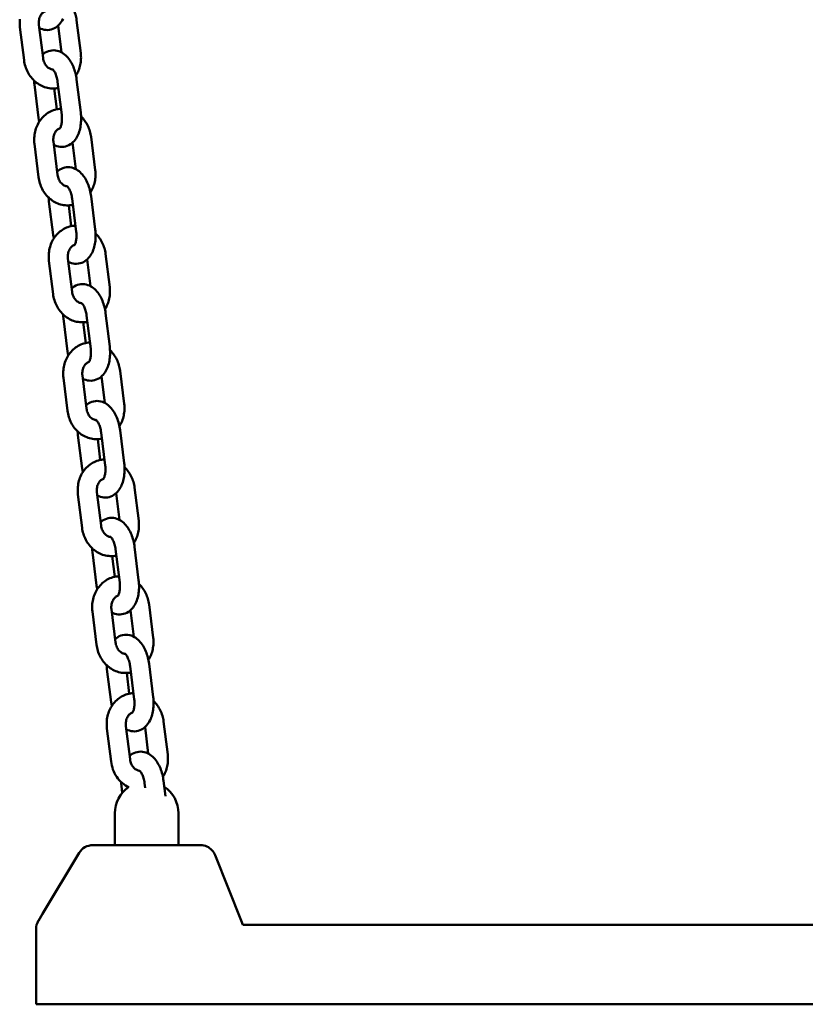
# Model space of a CAD drawing. Extents: x 1077 to 10556, y 245 to 15003.
# Drawn here: x 7396 to 7643, y 12911 to 13220 of the extents above; entities that cross this region are included whole.
import ezdxf

# ---------------------------------------------------------------- set-up
doc = ezdxf.new("R2010")
doc.units = 0
doc.header["$LTSCALE"] = 76.923077
doc.layers.add('Viditelná (ISO)', color=7, linetype='Continuous', lineweight=50)

msp = doc.modelspace()

# ---------------------------------------------------------------- linework, layer by layer
at = {"layer": 'Viditelná (ISO)'}
for p, q in [((7415.13, 13209.4), (7413.84, 13219.82)), ((7396.04, 13217.61), (7397.34, 13207.19)), ((7402, 13218.35), (7403.29, 13207.93)), ((7409.05, 13209.69), (7408.01, 13218.04)), ((7415.12, 13190.75), (7413.83, 13201.17)), ((7400.61, 13199.53), (7401.9, 13189.11)), ((7406.8, 13198.31), (7407.61, 13191.81)), ((7409.17, 13190.01), (7407.87, 13200.43)), ((7419.68, 13172.68), (7418.39, 13183.1)), ((7400.6, 13180.89), (7401.89, 13170.47)), ((7406.55, 13181.63), (7407.84, 13171.21)), ((7413.6, 13172.97), (7412.57, 13181.33)), ((7419.67, 13154.03), (7418.38, 13164.45)), ((7405.16, 13162.81), (7406.45, 13152.39)), ((7411.36, 13161.59), (7412.16, 13155.09)), ((7413.72, 13153.3), (7412.43, 13163.72)), ((7424.24, 13135.96), (7422.94, 13146.38)), ((7405.15, 13144.17), (7406.44, 13133.75)), ((7411.1, 13144.91), (7412.4, 13134.49)), ((7418.15, 13136.25), (7417.12, 13144.61)), ((7418.27, 13116.58), (7416.98, 13127)), ((7424.23, 13117.31), (7422.93, 13127.74)), ((7409.71, 13126.1), (7411, 13115.68)), ((7415.91, 13124.88), (7416.72, 13118.37)), ((7428.79, 13099.24), (7427.5, 13109.66)), ((7409.7, 13107.45), (7410.99, 13097.03)), ((7415.66, 13108.19), (7416.95, 13097.77)), ((7422.71, 13099.53), (7421.67, 13107.89)), ((7422.82, 13079.86), (7421.53, 13090.28)), ((7428.78, 13080.6), (7427.49, 13091.02)), ((7414.26, 13089.38), (7415.56, 13078.96)), ((7420.46, 13088.16), (7421.27, 13081.65)), ((7420.21, 13071.47), (7421.5, 13061.05)), ((7427.26, 13062.81), (7426.22, 13071.17)), ((7433.34, 13062.52), (7432.05, 13072.94)), ((7414.25, 13070.73), (7415.55, 13060.31)), ((7418.82, 13052.66), (7420.11, 13042.24)), ((7427.38, 13043.14), (7426.09, 13053.56)), ((7433.33, 13043.88), (7432.04, 13054.3)), ((7425.01, 13051.44), (7425.82, 13044.93)), ((7418.81, 13034.02), (7420.1, 13023.59)), ((7424.76, 13034.75), (7426.05, 13024.33)), ((7431.81, 13026.1), (7430.78, 13034.45)), ((7437.89, 13025.8), (7436.6, 13036.22)), ((7423.37, 13015.94), (7424.66, 13005.52)), ((7431.93, 13006.42), (7430.64, 13016.84)), ((7437.88, 13007.16), (7436.59, 13017.58)), ((7429.57, 13014.72), (7430.37, 13008.22)), ((7423.36, 12997.3), (7424.65, 12986.88)), ((7429.31, 12998.03), (7430.61, 12987.61)), ((7436.36, 12989.38), (7435.33, 12997.73)), ((7442.45, 12989.08), (7441.16, 12999.5)), ((7427.92, 12979.22), (7428.19, 12977.09)), ((7435.37, 12978.65), (7435.19, 12980.12)), ((7441.74, 12976.06), (7441.15, 12980.86)), ((7425.83, 12960.63), (7425.83, 12970.63)), ((7445.83, 12960.63), (7445.83, 12970.63)), ((7452.72, 12960.63), (7418.93, 12960.63)), ((7414.65, 12958.21), (7403.13, 12939.01)), ((7457.36, 12957.49), (7465.57, 12936.97)), ((7401.82, 12936.82), (7403.13, 12939.01)), ((7465.57, 12936.97), (7466.1, 12935.63)), ((7466.1, 12935.63), (7817.66, 12935.63)), ((7401.1, 12934.25), (7401.1, 12910.63)), ((7421.1, 12910.63), (7401.1, 12910.63)), ((7861.1, 12910.63), (7421.1, 12910.63))]:
    msp.add_line(p, q, dxfattribs=at)
at = {"layer": 'Viditelná (ISO)', "flags": 128}
for points in [[(7413.84, 13219.82), (7413.77, 13220.27), (7413.69, 13220.72), (7413.59, 13221.17), (7413.47, 13221.61), (7413.33, 13222.04), (7413.17, 13222.47), (7413, 13222.89), (7412.8, 13223.31), (7412.6, 13223.71), (7412.37, 13224.11), (7412.13, 13224.5), (7411.87, 13224.87), (7411.59, 13225.23), (7411.3, 13225.58), (7411, 13225.92), (7410.67, 13226.24)], [(7396.01, 13220.05), (7395.97, 13219.56), (7395.96, 13219.08), (7395.97, 13218.59), (7395.99, 13218.1), (7396.04, 13217.61)], [(7404.08, 13222.6), (7403.86, 13222.52), (7403.66, 13222.42), (7403.45, 13222.29), (7403.24, 13222.13), (7403.04, 13221.95), (7402.85, 13221.73), (7402.67, 13221.49), (7402.51, 13221.22), (7402.36, 13220.92), (7402.23, 13220.59), (7402.12, 13220.25), (7402.04, 13219.89), (7401.99, 13219.51), (7401.96, 13219.13), (7401.96, 13218.74), (7402, 13218.35)], [(7402.13, 13217.31), (7402.6, 13217.09), (7403.1, 13216.91), (7403.62, 13216.78), (7404.17, 13216.71), (7404.73, 13216.69), (7405.29, 13216.74), (7405.84, 13216.85), (7406.37, 13217.03), (7406.87, 13217.25), (7407.33, 13217.52), (7407.76, 13217.83), (7408.15, 13218.17), (7408.5, 13218.53), (7408.82, 13218.92), (7409.1, 13219.32), (7409.35, 13219.73), (7409.58, 13220.16)], [(7413.83, 13201.17), (7413.76, 13201.68), (7413.67, 13202.19), (7413.57, 13202.69), (7413.45, 13203.19), (7413.32, 13203.68), (7413.17, 13204.16), (7413, 13204.63), (7412.82, 13205.1), (7412.62, 13205.55), (7412.41, 13206), (7412.18, 13206.43), (7411.93, 13206.85), (7411.67, 13207.26), (7411.39, 13207.65), (7411.09, 13208.02), (7410.76, 13208.38), (7410.41, 13208.72), (7410.04, 13209.04), (7409.64, 13209.33), (7409.21, 13209.6), (7408.75, 13209.84), (7408.26, 13210.03), (7407.75, 13210.18), (7407.21, 13210.28), (7406.65, 13210.31), (7406.09, 13210.29), (7405.53, 13210.2), (7405, 13210.05), (7404.48, 13209.84), (7404, 13209.59), (7403.56, 13209.29), (7403.16, 13208.96)], [(7397.34, 13207.19), (7397.41, 13206.7), (7397.5, 13206.22), (7397.61, 13205.75), (7397.75, 13205.28), (7397.9, 13204.81), (7398.07, 13204.35), (7398.27, 13203.91), (7398.48, 13203.47), (7398.72, 13203.04), (7398.97, 13202.62), (7399.24, 13202.22), (7399.54, 13201.83), (7399.85, 13201.46), (7400.17, 13201.1), (7400.52, 13200.75), (7400.88, 13200.43), (7401.25, 13200.12), (7401.65, 13199.84), (7402.05, 13199.57), (7402.47, 13199.33), (7402.91, 13199.11), (7403.35, 13198.92), (7403.8, 13198.75), (7404.27, 13198.61), (7404.74, 13198.49), (7405.22, 13198.4), (7405.7, 13198.34), (7406.18, 13198.31), (7406.67, 13198.31), (7407.16, 13198.34), (7407.64, 13198.39), (7408.12, 13198.48)], [(7403.29, 13207.93), (7403.35, 13207.54), (7403.44, 13207.16), (7403.56, 13206.79), (7403.71, 13206.44), (7403.87, 13206.11), (7404.06, 13205.8), (7404.27, 13205.52), (7404.48, 13205.27), (7404.71, 13205.05), (7404.95, 13204.86), (7405.18, 13204.69), (7405.42, 13204.56), (7405.66, 13204.46), (7405.89, 13204.38), (7406.12, 13204.34), (7406.34, 13204.31)], [(7413.63, 13202.4), (7413.86, 13202.79), (7414.08, 13203.19), (7414.28, 13203.6), (7414.45, 13204.01), (7414.61, 13204.44), (7414.76, 13204.87), (7414.88, 13205.31), (7414.98, 13205.76), (7415.07, 13206.2), (7415.13, 13206.66), (7415.18, 13207.11), (7415.21, 13207.57), (7415.22, 13208.03), (7415.21, 13208.48), (7415.18, 13208.94), (7415.13, 13209.4)], [(7407.87, 13200.43), (7407.82, 13200.84), (7407.74, 13201.23), (7407.66, 13201.62), (7407.55, 13202), (7407.44, 13202.35), (7407.32, 13202.69), (7407.19, 13203.01), (7407.05, 13203.3), (7406.91, 13203.56), (7406.78, 13203.78), (7406.64, 13203.97), (7406.52, 13204.13), (7406.41, 13204.24), (7406.33, 13204.32), (7406.27, 13204.37), (7406.25, 13204.38)], [(7400.5, 13200.77), (7400.54, 13200.15), (7400.61, 13199.53)], [(7408.92, 13191.97), (7408.44, 13191.94), (7407.96, 13191.87), (7407.48, 13191.78), (7407.01, 13191.66), (7406.55, 13191.51), (7406.09, 13191.33), (7405.65, 13191.13), (7405.22, 13190.9), (7404.81, 13190.65), (7404.41, 13190.38), (7404.03, 13190.08), (7403.66, 13189.76), (7403.31, 13189.43), (7402.98, 13189.07), (7402.67, 13188.7), (7402.38, 13188.31), (7402.11, 13187.91), (7401.86, 13187.49), (7401.63, 13187.06), (7401.42, 13186.62), (7401.23, 13186.17), (7401.07, 13185.72), (7400.92, 13185.25), (7400.8, 13184.78), (7400.7, 13184.3), (7400.62, 13183.82), (7400.56, 13183.33), (7400.53, 13182.85), (7400.51, 13182.36), (7400.52, 13181.87), (7400.55, 13181.38), (7400.6, 13180.89)], [(7401.9, 13189.11), (7401.99, 13188.5), (7402.1, 13187.89)], [(7406.68, 13180.6), (7407.15, 13180.38), (7407.65, 13180.2), (7408.17, 13180.06), (7408.72, 13179.99), (7409.28, 13179.97), (7409.84, 13180.02), (7410.39, 13180.14), (7410.92, 13180.31), (7411.42, 13180.53), (7411.89, 13180.8), (7412.31, 13181.11), (7412.7, 13181.45), (7413.05, 13181.82), (7413.37, 13182.2), (7413.65, 13182.6), (7413.91, 13183.01), (7414.13, 13183.44), (7414.33, 13183.88), (7414.51, 13184.33), (7414.67, 13184.79), (7414.81, 13185.25), (7414.92, 13185.73), (7415.02, 13186.21), (7415.1, 13186.7), (7415.16, 13187.19), (7415.21, 13187.69), (7415.23, 13188.2), (7415.24, 13188.71), (7415.24, 13189.22), (7415.22, 13189.73), (7415.18, 13190.24), (7415.12, 13190.75)], [(7408.56, 13185.79), (7408.57, 13185.81), (7408.62, 13185.86), (7408.68, 13185.96), (7408.75, 13186.1), (7408.84, 13186.28), (7408.92, 13186.5), (7409, 13186.75), (7409.07, 13187.04), (7409.13, 13187.35), (7409.18, 13187.69), (7409.22, 13188.05), (7409.24, 13188.42), (7409.24, 13188.81), (7409.23, 13189.21), (7409.21, 13189.61), (7409.17, 13190.01)], [(7418.39, 13183.1), (7418.33, 13183.55), (7418.24, 13184), (7418.14, 13184.45), (7418.02, 13184.89), (7417.88, 13185.32), (7417.72, 13185.75), (7417.55, 13186.18), (7417.36, 13186.59), (7417.15, 13187), (7416.92, 13187.39), (7416.68, 13187.78), (7416.42, 13188.15), (7416.15, 13188.51), (7415.85, 13188.86), (7415.55, 13189.2), (7415.23, 13189.52)], [(7408.63, 13185.88), (7408.42, 13185.8), (7408.21, 13185.7), (7408, 13185.57), (7407.8, 13185.41), (7407.6, 13185.23), (7407.41, 13185.01), (7407.23, 13184.77), (7407.06, 13184.5), (7406.91, 13184.2), (7406.78, 13183.88), (7406.67, 13183.53), (7406.59, 13183.17), (7406.54, 13182.8), (7406.51, 13182.41), (7406.52, 13182.02), (7406.55, 13181.63)], [(7418.38, 13164.45), (7418.31, 13164.96), (7418.22, 13165.47), (7418.12, 13165.97), (7418, 13166.47), (7417.87, 13166.96), (7417.72, 13167.44), (7417.55, 13167.91), (7417.37, 13168.38), (7417.18, 13168.84), (7416.96, 13169.28), (7416.73, 13169.71), (7416.49, 13170.13), (7416.22, 13170.54), (7415.94, 13170.93), (7415.64, 13171.3), (7415.31, 13171.66), (7414.97, 13172), (7414.59, 13172.32), (7414.19, 13172.61), (7413.76, 13172.88), (7413.3, 13173.12), (7412.81, 13173.31), (7412.3, 13173.46), (7411.76, 13173.56), (7411.2, 13173.59), (7410.64, 13173.57), (7410.09, 13173.48), (7409.55, 13173.33), (7409.04, 13173.12), (7408.56, 13172.87), (7408.12, 13172.57), (7407.71, 13172.24)], [(7401.89, 13170.47), (7401.96, 13169.99), (7402.05, 13169.5), (7402.16, 13169.03), (7402.3, 13168.56), (7402.45, 13168.09), (7402.63, 13167.64), (7402.82, 13167.19), (7403.04, 13166.75), (7403.27, 13166.32), (7403.52, 13165.91), (7403.8, 13165.5), (7404.09, 13165.11), (7404.4, 13164.74), (7404.72, 13164.38), (7405.07, 13164.04), (7405.43, 13163.71), (7405.81, 13163.41), (7406.2, 13163.12), (7406.61, 13162.86), (7407.03, 13162.61), (7407.46, 13162.4), (7407.9, 13162.2), (7408.36, 13162.03), (7408.82, 13161.89), (7409.29, 13161.77), (7409.77, 13161.68), (7410.25, 13161.62), (7410.74, 13161.59), (7411.22, 13161.59), (7411.71, 13161.62), (7412.19, 13161.67), (7412.67, 13161.76)], [(7407.84, 13171.21), (7407.91, 13170.82), (7408, 13170.44), (7408.12, 13170.07), (7408.26, 13169.72), (7408.43, 13169.39), (7408.61, 13169.09), (7408.82, 13168.8), (7409.04, 13168.55), (7409.26, 13168.33), (7409.5, 13168.14), (7409.74, 13167.97), (7409.97, 13167.84), (7410.21, 13167.74), (7410.44, 13167.67), (7410.67, 13167.62), (7410.9, 13167.59)], [(7418.18, 13165.68), (7418.42, 13166.07), (7418.63, 13166.47), (7418.83, 13166.88), (7419.01, 13167.29), (7419.17, 13167.72), (7419.31, 13168.15), (7419.43, 13168.59), (7419.53, 13169.04), (7419.62, 13169.49), (7419.68, 13169.94), (7419.73, 13170.39), (7419.76, 13170.85), (7419.77, 13171.31), (7419.76, 13171.76), (7419.73, 13172.22), (7419.68, 13172.68)], [(7412.43, 13163.72), (7412.37, 13164.12), (7412.3, 13164.52), (7412.21, 13164.9), (7412.11, 13165.28), (7411.99, 13165.64), (7411.87, 13165.97), (7411.74, 13166.29), (7411.6, 13166.58), (7411.47, 13166.84), (7411.33, 13167.06), (7411.19, 13167.25), (7411.07, 13167.41), (7410.97, 13167.53), (7410.88, 13167.61), (7410.82, 13167.65), (7410.8, 13167.66)], [(7405.05, 13164.05), (7405.09, 13163.43), (7405.16, 13162.81)], [(7413.48, 13155.25), (7412.99, 13155.22), (7412.51, 13155.15), (7412.03, 13155.06), (7411.56, 13154.94), (7411.1, 13154.79), (7410.65, 13154.62), (7410.2, 13154.41), (7409.78, 13154.19), (7409.36, 13153.93), (7408.96, 13153.66), (7408.58, 13153.36), (7408.21, 13153.04), (7407.86, 13152.71), (7407.53, 13152.35), (7407.22, 13151.98), (7406.93, 13151.59), (7406.66, 13151.19), (7406.41, 13150.77), (7406.18, 13150.34), (7405.97, 13149.9), (7405.79, 13149.46), (7405.62, 13149), (7405.48, 13148.53), (7405.35, 13148.06), (7405.25, 13147.58), (7405.17, 13147.1), (7405.12, 13146.62), (7405.08, 13146.13), (7405.06, 13145.64), (7405.07, 13145.15), (7405.1, 13144.66), (7405.15, 13144.17)], [(7406.45, 13152.39), (7406.54, 13151.78), (7406.65, 13151.17)], [(7411.23, 13143.88), (7411.7, 13143.66), (7412.2, 13143.48), (7412.73, 13143.35), (7413.27, 13143.27), (7413.83, 13143.26), (7414.39, 13143.3), (7414.95, 13143.42), (7415.47, 13143.59), (7415.97, 13143.81), (7416.44, 13144.09), (7416.87, 13144.39), (7417.25, 13144.73), (7417.6, 13145.1), (7417.92, 13145.48), (7418.2, 13145.88), (7418.46, 13146.3), (7418.69, 13146.72), (7418.89, 13147.16), (7419.07, 13147.61), (7419.22, 13148.07), (7419.36, 13148.53), (7419.48, 13149.01), (7419.57, 13149.49), (7419.65, 13149.98), (7419.72, 13150.48), (7419.76, 13150.98), (7419.79, 13151.48), (7419.8, 13151.99), (7419.79, 13152.5), (7419.77, 13153.01), (7419.73, 13153.52), (7419.67, 13154.03)], [(7413.11, 13149.07), (7413.13, 13149.09), (7413.17, 13149.15), (7413.23, 13149.24), (7413.31, 13149.38), (7413.39, 13149.56), (7413.47, 13149.78), (7413.55, 13150.03), (7413.62, 13150.32), (7413.68, 13150.63), (7413.73, 13150.97), (7413.77, 13151.33), (7413.79, 13151.7), (7413.8, 13152.09), (7413.79, 13152.49), (7413.76, 13152.89), (7413.72, 13153.3)], [(7422.94, 13146.38), (7422.88, 13146.83), (7422.79, 13147.28), (7422.69, 13147.73), (7422.57, 13148.17), (7422.43, 13148.6), (7422.28, 13149.03), (7422.1, 13149.46), (7421.91, 13149.87), (7421.7, 13150.28), (7421.48, 13150.67), (7421.23, 13151.06), (7420.97, 13151.43), (7420.7, 13151.79), (7420.41, 13152.14), (7420.1, 13152.48), (7419.78, 13152.8)], [(7413.18, 13149.16), (7412.97, 13149.08), (7412.76, 13148.98), (7412.55, 13148.85), (7412.35, 13148.69), (7412.15, 13148.51), (7411.96, 13148.29), (7411.78, 13148.05), (7411.61, 13147.78), (7411.46, 13147.48), (7411.33, 13147.16), (7411.23, 13146.81), (7411.15, 13146.45), (7411.09, 13146.08), (7411.07, 13145.69), (7411.07, 13145.3), (7411.1, 13144.91)], [(7422.93, 13127.74), (7422.86, 13128.24), (7422.78, 13128.75), (7422.67, 13129.25), (7422.55, 13129.75), (7422.42, 13130.24), (7422.27, 13130.72), (7422.11, 13131.2), (7421.92, 13131.66), (7421.73, 13132.12), (7421.52, 13132.56), (7421.29, 13132.99), (7421.04, 13133.41), (7420.78, 13133.82), (7420.49, 13134.21), (7420.19, 13134.59), (7419.87, 13134.94), (7419.52, 13135.28), (7419.15, 13135.6), (7418.75, 13135.9), (7418.32, 13136.16), (7417.86, 13136.4), (7417.37, 13136.59), (7416.85, 13136.74), (7416.31, 13136.84), (7415.76, 13136.88), (7415.19, 13136.85), (7414.64, 13136.76), (7414.1, 13136.61), (7413.59, 13136.4), (7413.11, 13136.15), (7412.67, 13135.85), (7412.27, 13135.52)], [(7406.44, 13133.75), (7406.51, 13133.27), (7406.6, 13132.79), (7406.72, 13132.31), (7406.85, 13131.84), (7407.01, 13131.37), (7407.18, 13130.92), (7407.37, 13130.47), (7407.59, 13130.03), (7407.82, 13129.6), (7408.08, 13129.19), (7408.35, 13128.78), (7408.64, 13128.39), (7408.95, 13128.02), (7409.28, 13127.66), (7409.62, 13127.32), (7409.98, 13126.99), (7410.36, 13126.69), (7410.75, 13126.4), (7411.16, 13126.14), (7411.58, 13125.9), (7412.01, 13125.68), (7412.46, 13125.48), (7412.91, 13125.31), (7413.37, 13125.17), (7413.84, 13125.05), (7414.32, 13124.97), (7414.8, 13124.91), (7415.29, 13124.87), (7415.78, 13124.87), (7416.26, 13124.9), (7416.74, 13124.95), (7417.22, 13125.04)], [(7412.4, 13134.49), (7412.46, 13134.1), (7412.55, 13133.72), (7412.67, 13133.36), (7412.81, 13133), (7412.98, 13132.67), (7413.17, 13132.37), (7413.37, 13132.09), (7413.59, 13131.83), (7413.82, 13131.61), (7414.05, 13131.42), (7414.29, 13131.26), (7414.53, 13131.12), (7414.76, 13131.02), (7415, 13130.95), (7415.23, 13130.9), (7415.45, 13130.87)], [(7422.74, 13128.96), (7422.97, 13129.35), (7423.18, 13129.75), (7423.38, 13130.16), (7423.56, 13130.58), (7423.72, 13131), (7423.86, 13131.43), (7423.98, 13131.87), (7424.09, 13132.32), (7424.17, 13132.77), (7424.24, 13133.22), (7424.28, 13133.67), (7424.31, 13134.13), (7424.32, 13134.59), (7424.31, 13135.05), (7424.28, 13135.5), (7424.24, 13135.96)], [(7416.98, 13127), (7416.92, 13127.4), (7416.85, 13127.8), (7416.76, 13128.18), (7416.66, 13128.56), (7416.55, 13128.92), (7416.42, 13129.26), (7416.29, 13129.57), (7416.16, 13129.86), (7416.02, 13130.12), (7415.88, 13130.34), (7415.75, 13130.54), (7415.62, 13130.69), (7415.52, 13130.81), (7415.43, 13130.89), (7415.38, 13130.93), (7415.36, 13130.94)], [(7409.61, 13127.33), (7409.65, 13126.71), (7409.71, 13126.1)], [(7418.03, 13118.53), (7417.54, 13118.5), (7417.06, 13118.44), (7416.58, 13118.34), (7416.11, 13118.22), (7415.65, 13118.07), (7415.2, 13117.9), (7414.76, 13117.69), (7414.33, 13117.47), (7413.91, 13117.22), (7413.51, 13116.94), (7413.13, 13116.64), (7412.76, 13116.33), (7412.42, 13115.99), (7412.09, 13115.63), (7411.78, 13115.26), (7411.49, 13114.87), (7411.21, 13114.47), (7410.96, 13114.05), (7410.74, 13113.63), (7410.53, 13113.19), (7410.34, 13112.74), (7410.17, 13112.28), (7410.03, 13111.81), (7409.91, 13111.34), (7409.81, 13110.86), (7409.73, 13110.38), (7409.67, 13109.9), (7409.63, 13109.41), (7409.62, 13108.92), (7409.62, 13108.43), (7409.65, 13107.94), (7409.7, 13107.45)], [(7411, 13115.68), (7411.09, 13115.06), (7411.2, 13114.45)], [(7415.78, 13107.16), (7416.25, 13106.94), (7416.75, 13106.76), (7417.28, 13106.63), (7417.83, 13106.55), (7418.39, 13106.54), (7418.95, 13106.59), (7419.5, 13106.7), (7420.03, 13106.87), (7420.53, 13107.1), (7420.99, 13107.37), (7421.42, 13107.68), (7421.81, 13108.01), (7422.16, 13108.38), (7422.47, 13108.76), (7422.76, 13109.16), (7423.01, 13109.58), (7423.24, 13110), (7423.44, 13110.44), (7423.62, 13110.89), (7423.78, 13111.35), (7423.91, 13111.81), (7424.03, 13112.29), (7424.13, 13112.77), (7424.21, 13113.26), (7424.27, 13113.76), (7424.31, 13114.26), (7424.34, 13114.76), (7424.35, 13115.27), (7424.34, 13115.78), (7424.32, 13116.29), (7424.28, 13116.8), (7424.23, 13117.31)], [(7417.66, 13112.35), (7417.68, 13112.37), (7417.72, 13112.43), (7417.78, 13112.52), (7417.86, 13112.66), (7417.94, 13112.84), (7418.02, 13113.06), (7418.1, 13113.32), (7418.17, 13113.6), (7418.24, 13113.91), (7418.29, 13114.25), (7418.32, 13114.61), (7418.34, 13114.98), (7418.35, 13115.37), (7418.34, 13115.77), (7418.31, 13116.17), (7418.27, 13116.58)], [(7427.5, 13109.66), (7427.43, 13110.11), (7427.35, 13110.56), (7427.24, 13111.01), (7427.12, 13111.45), (7426.99, 13111.89), (7426.83, 13112.32), (7426.65, 13112.74), (7426.46, 13113.15), (7426.25, 13113.56), (7426.03, 13113.95), (7425.79, 13114.34), (7425.53, 13114.71), (7425.25, 13115.07), (7424.96, 13115.42), (7424.65, 13115.76), (7424.33, 13116.08)], [(7417.73, 13112.44), (7417.52, 13112.37), (7417.31, 13112.26), (7417.11, 13112.13), (7416.9, 13111.98), (7416.7, 13111.79), (7416.51, 13111.57), (7416.33, 13111.33), (7416.16, 13111.06), (7416.01, 13110.76), (7415.89, 13110.44), (7415.78, 13110.09), (7415.7, 13109.73), (7415.64, 13109.36), (7415.62, 13108.97), (7415.62, 13108.58), (7415.66, 13108.19)], [(7427.49, 13091.02), (7427.42, 13091.53), (7427.33, 13092.03), (7427.23, 13092.53), (7427.11, 13093.03), (7426.97, 13093.52), (7426.82, 13094), (7426.66, 13094.48), (7426.48, 13094.94), (7426.28, 13095.4), (7426.07, 13095.84), (7425.84, 13096.27), (7425.59, 13096.69), (7425.33, 13097.1), (7425.05, 13097.49), (7424.74, 13097.87), (7424.42, 13098.23), (7424.07, 13098.56), (7423.7, 13098.88), (7423.3, 13099.18), (7422.87, 13099.44), (7422.41, 13099.68), (7421.92, 13099.87), (7421.4, 13100.02), (7420.86, 13100.12), (7420.31, 13100.16), (7419.75, 13100.13), (7419.19, 13100.04), (7418.65, 13099.89), (7418.14, 13099.68), (7417.66, 13099.43), (7417.22, 13099.13), (7416.82, 13098.8)], [(7427.29, 13092.24), (7427.52, 13092.63), (7427.74, 13093.03), (7427.93, 13093.44), (7428.11, 13093.86), (7428.27, 13094.28), (7428.41, 13094.72), (7428.54, 13095.16), (7428.64, 13095.6), (7428.72, 13096.05), (7428.79, 13096.5), (7428.84, 13096.95), (7428.86, 13097.41), (7428.87, 13097.87), (7428.86, 13098.33), (7428.84, 13098.78), (7428.79, 13099.24)], [(7410.99, 13097.03), (7411.06, 13096.55), (7411.16, 13096.07), (7411.27, 13095.59), (7411.4, 13095.12), (7411.56, 13094.65), (7411.73, 13094.2), (7411.93, 13093.75), (7412.14, 13093.31), (7412.38, 13092.88), (7412.63, 13092.47), (7412.9, 13092.06), (7413.19, 13091.67), (7413.5, 13091.3), (7413.83, 13090.94), (7414.17, 13090.6), (7414.54, 13090.27), (7414.91, 13089.97), (7415.3, 13089.68), (7415.71, 13089.42), (7416.13, 13089.18), (7416.56, 13088.96), (7417.01, 13088.76), (7417.46, 13088.59), (7417.93, 13088.45), (7418.4, 13088.34), (7418.87, 13088.25), (7419.36, 13088.19), (7419.84, 13088.16), (7420.33, 13088.15), (7420.81, 13088.18), (7421.3, 13088.24), (7421.78, 13088.32)], [(7416.95, 13097.77), (7417.01, 13097.38), (7417.1, 13097), (7417.22, 13096.64), (7417.37, 13096.29), (7417.53, 13095.96), (7417.72, 13095.65), (7417.92, 13095.37), (7418.14, 13095.11), (7418.37, 13094.89), (7418.6, 13094.7), (7418.84, 13094.54), (7419.08, 13094.41), (7419.32, 13094.3), (7419.55, 13094.23), (7419.78, 13094.18), (7420, 13094.15)], [(7421.53, 13090.28), (7421.47, 13090.68), (7421.4, 13091.08), (7421.31, 13091.47), (7421.21, 13091.84), (7421.1, 13092.2), (7420.98, 13092.54), (7420.85, 13092.85), (7420.71, 13093.14), (7420.57, 13093.4), (7420.43, 13093.63), (7420.3, 13093.82), (7420.18, 13093.97), (7420.07, 13094.09), (7419.99, 13094.17), (7419.93, 13094.21), (7419.91, 13094.22)], [(7414.16, 13090.61), (7414.2, 13089.99), (7414.26, 13089.38)], [(7422.58, 13081.82), (7422.1, 13081.78), (7421.61, 13081.72), (7421.14, 13081.62), (7420.67, 13081.5), (7420.2, 13081.35), (7419.75, 13081.18), (7419.31, 13080.98), (7418.88, 13080.75), (7418.47, 13080.5), (7418.07, 13080.22), (7417.68, 13079.92), (7417.32, 13079.61), (7416.97, 13079.27), (7416.64, 13078.91), (7416.33, 13078.54), (7416.04, 13078.15), (7415.77, 13077.75), (7415.52, 13077.33), (7415.29, 13076.91), (7415.08, 13076.47), (7414.89, 13076.02), (7414.73, 13075.56), (7414.58, 13075.09), (7414.46, 13074.62), (7414.36, 13074.14), (7414.28, 13073.66), (7414.22, 13073.18), (7414.18, 13072.69), (7414.17, 13072.2), (7414.18, 13071.71), (7414.2, 13071.22), (7414.25, 13070.73)], [(7420.34, 13070.44), (7420.81, 13070.22), (7421.31, 13070.04), (7421.83, 13069.91), (7422.38, 13069.83), (7422.94, 13069.82), (7423.5, 13069.87), (7424.05, 13069.98), (7424.58, 13070.15), (7425.08, 13070.38), (7425.55, 13070.65), (7425.97, 13070.96), (7426.36, 13071.3), (7426.71, 13071.66), (7427.03, 13072.04), (7427.31, 13072.44), (7427.56, 13072.86), (7427.79, 13073.28), (7427.99, 13073.72), (7428.17, 13074.17), (7428.33, 13074.63), (7428.46, 13075.1), (7428.58, 13075.57), (7428.68, 13076.05), (7428.76, 13076.54), (7428.82, 13077.04), (7428.86, 13077.54), (7428.89, 13078.04), (7428.9, 13078.55), (7428.9, 13079.06), (7428.87, 13079.57), (7428.83, 13080.09), (7428.78, 13080.6)], [(7415.56, 13078.96), (7415.64, 13078.34), (7415.76, 13077.73)], [(7422.22, 13075.63), (7422.23, 13075.65), (7422.27, 13075.71), (7422.34, 13075.81), (7422.41, 13075.95), (7422.49, 13076.13), (7422.58, 13076.34), (7422.65, 13076.6), (7422.73, 13076.88), (7422.79, 13077.19), (7422.84, 13077.53), (7422.87, 13077.89), (7422.9, 13078.27), (7422.9, 13078.65), (7422.89, 13079.05), (7422.87, 13079.45), (7422.82, 13079.86)], [(7432.05, 13072.94), (7431.98, 13073.39), (7431.9, 13073.84), (7431.8, 13074.29), (7431.68, 13074.73), (7431.54, 13075.17), (7431.38, 13075.6), (7431.21, 13076.02), (7431.02, 13076.43), (7430.81, 13076.84), (7430.58, 13077.23), (7430.34, 13077.62), (7430.08, 13077.99), (7429.8, 13078.36), (7429.51, 13078.7), (7429.21, 13079.04), (7428.88, 13079.36)], [(7422.29, 13075.73), (7422.08, 13075.65), (7421.87, 13075.54), (7421.66, 13075.41), (7421.45, 13075.26), (7421.25, 13075.07), (7421.06, 13074.86), (7420.88, 13074.61), (7420.72, 13074.34), (7420.57, 13074.04), (7420.44, 13073.72), (7420.33, 13073.38), (7420.25, 13073.01), (7420.2, 13072.64), (7420.17, 13072.25), (7420.18, 13071.86), (7420.21, 13071.47)], [(7432.04, 13054.3), (7431.97, 13054.81), (7431.88, 13055.31), (7431.78, 13055.81), (7431.66, 13056.31), (7431.53, 13056.8), (7431.38, 13057.28), (7431.21, 13057.76), (7431.03, 13058.22), (7430.83, 13058.68), (7430.62, 13059.12), (7430.39, 13059.55), (7430.15, 13059.97), (7429.88, 13060.38), (7429.6, 13060.77), (7429.3, 13061.15), (7428.97, 13061.51), (7428.62, 13061.85), (7428.25, 13062.16), (7427.85, 13062.46), (7427.42, 13062.73), (7426.96, 13062.96), (7426.47, 13063.16), (7425.96, 13063.3), (7425.42, 13063.4), (7424.86, 13063.44), (7424.3, 13063.41), (7423.74, 13063.32), (7423.21, 13063.17), (7422.69, 13062.97), (7422.22, 13062.71), (7421.77, 13062.41), (7421.37, 13062.08)], [(7431.84, 13055.52), (7432.07, 13055.91), (7432.29, 13056.31), (7432.49, 13056.72), (7432.67, 13057.14), (7432.83, 13057.56), (7432.97, 13058), (7433.09, 13058.44), (7433.19, 13058.88), (7433.28, 13059.33), (7433.34, 13059.78), (7433.39, 13060.24), (7433.42, 13060.69), (7433.43, 13061.15), (7433.42, 13061.61), (7433.39, 13062.06), (7433.34, 13062.52)], [(7415.55, 13060.31), (7415.62, 13059.83), (7415.71, 13059.35), (7415.82, 13058.87), (7415.96, 13058.4), (7416.11, 13057.94), (7416.29, 13057.48), (7416.48, 13057.03), (7416.69, 13056.59), (7416.93, 13056.17), (7417.18, 13055.75), (7417.46, 13055.35), (7417.75, 13054.96), (7418.06, 13054.58), (7418.38, 13054.22), (7418.73, 13053.88), (7419.09, 13053.55), (7419.47, 13053.25), (7419.86, 13052.96), (7420.26, 13052.7), (7420.68, 13052.46), (7421.12, 13052.24), (7421.56, 13052.04), (7422.02, 13051.88), (7422.48, 13051.73), (7422.95, 13051.62), (7423.43, 13051.53), (7423.91, 13051.47), (7424.39, 13051.44), (7424.88, 13051.43), (7425.37, 13051.46), (7425.85, 13051.52), (7426.33, 13051.6)], [(7421.5, 13061.05), (7421.56, 13060.66), (7421.66, 13060.29), (7421.77, 13059.92), (7421.92, 13059.57), (7422.09, 13059.24), (7422.27, 13058.93), (7422.48, 13058.65), (7422.69, 13058.4), (7422.92, 13058.17), (7423.16, 13057.98), (7423.39, 13057.82), (7423.63, 13057.69), (7423.87, 13057.58), (7424.1, 13057.51), (7424.33, 13057.46), (7424.55, 13057.44)], [(7426.09, 13053.56), (7426.03, 13053.96), (7425.95, 13054.36), (7425.87, 13054.75), (7425.77, 13055.12), (7425.65, 13055.48), (7425.53, 13055.82), (7425.4, 13056.13), (7425.26, 13056.42), (7425.12, 13056.68), (7424.99, 13056.91), (7424.85, 13057.1), (7424.73, 13057.25), (7424.62, 13057.37), (7424.54, 13057.45), (7424.48, 13057.49), (7424.46, 13057.51)], [(7418.71, 13053.89), (7418.75, 13053.28), (7418.82, 13052.66)], [(7427.13, 13045.1), (7426.65, 13045.06), (7426.17, 13045), (7425.69, 13044.91), (7425.22, 13044.78), (7424.76, 13044.64), (7424.3, 13044.46), (7423.86, 13044.26), (7423.43, 13044.03), (7423.02, 13043.78), (7422.62, 13043.5), (7422.24, 13043.21), (7421.87, 13042.89), (7421.52, 13042.55), (7421.19, 13042.2), (7420.88, 13041.82), (7420.59, 13041.43), (7420.32, 13041.03), (7420.07, 13040.62), (7419.84, 13040.19), (7419.63, 13039.75), (7419.45, 13039.3), (7419.28, 13038.84), (7419.14, 13038.38), (7419.01, 13037.9), (7418.91, 13037.43), (7418.83, 13036.94), (7418.77, 13036.46), (7418.74, 13035.97), (7418.72, 13035.48), (7418.73, 13034.99), (7418.76, 13034.5), (7418.81, 13034.02)], [(7424.89, 13033.72), (7425.36, 13033.5), (7425.86, 13033.32), (7426.39, 13033.19), (7426.93, 13033.11), (7427.49, 13033.1), (7428.05, 13033.15), (7428.6, 13033.26), (7429.13, 13033.43), (7429.63, 13033.66), (7430.1, 13033.93), (7430.52, 13034.24), (7430.91, 13034.58), (7431.26, 13034.94), (7431.58, 13035.32), (7431.86, 13035.72), (7432.12, 13036.14), (7432.34, 13036.57), (7432.55, 13037), (7432.72, 13037.45), (7432.88, 13037.91), (7433.02, 13038.38), (7433.13, 13038.85), (7433.23, 13039.33), (7433.31, 13039.82), (7433.37, 13040.32), (7433.42, 13040.82), (7433.44, 13041.32), (7433.46, 13041.83), (7433.45, 13042.34), (7433.43, 13042.85), (7433.39, 13043.37), (7433.33, 13043.88)], [(7420.11, 13042.24), (7420.2, 13041.62), (7420.31, 13041.01)], [(7426.77, 13038.92), (7426.78, 13038.93), (7426.83, 13038.99), (7426.89, 13039.09), (7426.97, 13039.23), (7427.05, 13039.41), (7427.13, 13039.62), (7427.21, 13039.88), (7427.28, 13040.16), (7427.34, 13040.48), (7427.39, 13040.81), (7427.43, 13041.17), (7427.45, 13041.55), (7427.46, 13041.93), (7427.45, 13042.33), (7427.42, 13042.73), (7427.38, 13043.14)], [(7436.6, 13036.22), (7436.54, 13036.67), (7436.45, 13037.12), (7436.35, 13037.57), (7436.23, 13038.01), (7436.09, 13038.45), (7435.93, 13038.88), (7435.76, 13039.3), (7435.57, 13039.71), (7435.36, 13040.12), (7435.13, 13040.52), (7434.89, 13040.9), (7434.63, 13041.28), (7434.36, 13041.64), (7434.07, 13041.99), (7433.76, 13042.32), (7433.44, 13042.64)], [(7426.84, 13039.01), (7426.63, 13038.93), (7426.42, 13038.82), (7426.21, 13038.7), (7426.01, 13038.54), (7425.81, 13038.35), (7425.62, 13038.14), (7425.44, 13037.89), (7425.27, 13037.62), (7425.12, 13037.32), (7424.99, 13037), (7424.88, 13036.66), (7424.8, 13036.3), (7424.75, 13035.92), (7424.72, 13035.53), (7424.73, 13035.14), (7424.76, 13034.75)], [(7436.59, 13017.58), (7436.52, 13018.09), (7436.43, 13018.59), (7436.33, 13019.1), (7436.21, 13019.59), (7436.08, 13020.08), (7435.93, 13020.57), (7435.76, 13021.04), (7435.58, 13021.5), (7435.39, 13021.96), (7435.17, 13022.4), (7434.94, 13022.84), (7434.7, 13023.26), (7434.43, 13023.66), (7434.15, 13024.05), (7433.85, 13024.43), (7433.53, 13024.79), (7433.18, 13025.13), (7432.8, 13025.44), (7432.4, 13025.74), (7431.97, 13026.01), (7431.51, 13026.24), (7431.02, 13026.44), (7430.51, 13026.59), (7429.97, 13026.68), (7429.41, 13026.72), (7428.85, 13026.69), (7428.3, 13026.6), (7427.76, 13026.45), (7427.25, 13026.25), (7426.77, 13025.99), (7426.33, 13025.69), (7425.93, 13025.37)], [(7436.39, 13018.8), (7436.63, 13019.19), (7436.84, 13019.59), (7437.04, 13020), (7437.22, 13020.42), (7437.38, 13020.85), (7437.52, 13021.28), (7437.64, 13021.72), (7437.74, 13022.16), (7437.83, 13022.61), (7437.9, 13023.06), (7437.94, 13023.52), (7437.97, 13023.97), (7437.98, 13024.43), (7437.97, 13024.89), (7437.94, 13025.35), (7437.89, 13025.8)], [(7420.1, 13023.59), (7420.17, 13023.11), (7420.26, 13022.63), (7420.38, 13022.15), (7420.51, 13021.68), (7420.66, 13021.22), (7420.84, 13020.76), (7421.03, 13020.31), (7421.25, 13019.87), (7421.48, 13019.45), (7421.74, 13019.03), (7422.01, 13018.63), (7422.3, 13018.24), (7422.61, 13017.86), (7422.94, 13017.5), (7423.28, 13017.16), (7423.64, 13016.84), (7424.02, 13016.53), (7424.41, 13016.25), (7424.82, 13015.98), (7425.24, 13015.74), (7425.67, 13015.52), (7426.11, 13015.33), (7426.57, 13015.16), (7427.03, 13015.01), (7427.5, 13014.9), (7427.98, 13014.81), (7428.46, 13014.75), (7428.95, 13014.72), (7429.43, 13014.72), (7429.92, 13014.74), (7430.4, 13014.8), (7430.88, 13014.88)], [(7426.05, 13024.33), (7426.12, 13023.95), (7426.21, 13023.57), (7426.33, 13023.2), (7426.47, 13022.85), (7426.64, 13022.52), (7426.82, 13022.21), (7427.03, 13021.93), (7427.25, 13021.68), (7427.47, 13021.45), (7427.71, 13021.26), (7427.95, 13021.1), (7428.19, 13020.97), (7428.42, 13020.86), (7428.66, 13020.79), (7428.88, 13020.74), (7429.11, 13020.72)], [(7430.64, 13016.84), (7430.58, 13017.24), (7430.51, 13017.64), (7430.42, 13018.03), (7430.32, 13018.4), (7430.21, 13018.76), (7430.08, 13019.1), (7429.95, 13019.41), (7429.82, 13019.7), (7429.68, 13019.96), (7429.54, 13020.19), (7429.41, 13020.38), (7429.28, 13020.53), (7429.18, 13020.65), (7429.09, 13020.73), (7429.04, 13020.77), (7429.02, 13020.79)], [(7423.26, 13017.18), (7423.3, 13016.56), (7423.37, 13015.94)], [(7431.69, 13008.38), (7431.2, 13008.34), (7430.72, 13008.28), (7430.24, 13008.19), (7429.77, 13008.07), (7429.31, 13007.92), (7428.86, 13007.74), (7428.42, 13007.54), (7427.99, 13007.31), (7427.57, 13007.06), (7427.17, 13006.78), (7426.79, 13006.49), (7426.42, 13006.17), (7426.07, 13005.83), (7425.74, 13005.48), (7425.43, 13005.1), (7425.14, 13004.72), (7424.87, 13004.31), (7424.62, 13003.9), (7424.39, 13003.47), (7424.18, 13003.03), (7424, 13002.58), (7423.83, 13002.12), (7423.69, 13001.66), (7423.57, 13001.18), (7423.46, 13000.71), (7423.38, 13000.23), (7423.33, 12999.74), (7423.29, 12999.25), (7423.28, 12998.76), (7423.28, 12998.27), (7423.31, 12997.78), (7423.36, 12997.3)], [(7429.44, 12997), (7429.91, 12996.78), (7430.41, 12996.6), (7430.94, 12996.47), (7431.49, 12996.39), (7432.04, 12996.38), (7432.61, 12996.43), (7433.16, 12996.54), (7433.69, 12996.71), (7434.19, 12996.94), (7434.65, 12997.21), (7435.08, 12997.52), (7435.47, 12997.86), (7435.82, 12998.22), (7436.13, 12998.61), (7436.42, 12999.01), (7436.67, 12999.42), (7436.9, 12999.85), (7437.1, 13000.28), (7437.28, 13000.73), (7437.43, 13001.19), (7437.57, 13001.66), (7437.69, 13002.13), (7437.79, 13002.62), (7437.86, 13003.1), (7437.93, 13003.6), (7437.97, 13004.1), (7438, 13004.61), (7438.01, 13005.11), (7438, 13005.62), (7437.98, 13006.14), (7437.94, 13006.65), (7437.88, 13007.16)], [(7431.32, 13002.2), (7431.34, 13002.21), (7431.38, 13002.27), (7431.44, 13002.37), (7431.52, 13002.51), (7431.6, 13002.69), (7431.68, 13002.91), (7431.76, 13003.16), (7431.83, 13003.44), (7431.89, 13003.76), (7431.94, 13004.09), (7431.98, 13004.45), (7432, 13004.83), (7432.01, 13005.22), (7432, 13005.61), (7431.97, 13006.02), (7431.93, 13006.42)], [(7424.66, 13005.52), (7424.75, 13004.9), (7424.86, 13004.29)], [(7441.16, 12999.5), (7441.09, 12999.96), (7441.01, 13000.41), (7440.9, 13000.85), (7440.78, 13001.29), (7440.64, 13001.73), (7440.49, 13002.16), (7440.31, 13002.58), (7440.12, 13003), (7439.91, 13003.4), (7439.69, 13003.8), (7439.44, 13004.18), (7439.18, 13004.56), (7438.91, 13004.92), (7438.62, 13005.27), (7438.31, 13005.6), (7437.99, 13005.92)], [(7431.39, 13002.29), (7431.18, 13002.21), (7430.97, 13002.11), (7430.76, 13001.98), (7430.56, 13001.82), (7430.36, 13001.63), (7430.17, 13001.42), (7429.99, 13001.17), (7429.82, 13000.9), (7429.67, 13000.6), (7429.54, 13000.28), (7429.44, 12999.94), (7429.36, 12999.58), (7429.3, 12999.2), (7429.28, 12998.82), (7429.28, 12998.43), (7429.31, 12998.03)], [(7441.15, 12980.86), (7441.07, 12981.37), (7440.99, 12981.87), (7440.88, 12982.38), (7440.77, 12982.87), (7440.63, 12983.36), (7440.48, 12983.85), (7440.32, 12984.32), (7440.14, 12984.79), (7439.94, 12985.24), (7439.73, 12985.68), (7439.5, 12986.12), (7439.25, 12986.54), (7438.99, 12986.94), (7438.7, 12987.33), (7438.4, 12987.71), (7438.08, 12988.07), (7437.73, 12988.41), (7437.36, 12988.73), (7436.96, 12989.02), (7436.53, 12989.29), (7436.07, 12989.52), (7435.58, 12989.72), (7435.06, 12989.87), (7434.52, 12989.96), (7433.97, 12990), (7433.41, 12989.97), (7432.85, 12989.89), (7432.31, 12989.73), (7431.8, 12989.53), (7431.32, 12989.27), (7430.88, 12988.98), (7430.48, 12988.65)], [(7430.61, 12987.61), (7430.67, 12987.23), (7430.76, 12986.85), (7430.88, 12986.48), (7431.02, 12986.13), (7431.19, 12985.8), (7431.38, 12985.49), (7431.58, 12985.21), (7431.8, 12984.96), (7432.03, 12984.73), (7432.26, 12984.54), (7432.5, 12984.38), (7432.74, 12984.25), (7432.98, 12984.15), (7433.21, 12984.07), (7433.44, 12984.02), (7433.66, 12984)], [(7440.95, 12982.08), (7441.18, 12982.47), (7441.4, 12982.87), (7441.59, 12983.28), (7441.77, 12983.7), (7441.93, 12984.13), (7442.07, 12984.56), (7442.19, 12985), (7442.3, 12985.44), (7442.38, 12985.89), (7442.45, 12986.34), (7442.5, 12986.8), (7442.52, 12987.25), (7442.53, 12987.71), (7442.52, 12988.17), (7442.49, 12988.63), (7442.45, 12989.08)], [(7424.65, 12986.88), (7424.75, 12986.24), (7424.89, 12985.6), (7425.06, 12984.98), (7425.26, 12984.37), (7425.51, 12983.77), (7425.78, 12983.19), (7426.1, 12982.62), (7426.44, 12982.08), (7426.82, 12981.56), (7427.23, 12981.07), (7427.67, 12980.6), (7428.14, 12980.17), (7428.64, 12979.76), (7429.16, 12979.39), (7429.71, 12979.06), (7430.28, 12978.77)], [(7435.19, 12980.12), (7435.13, 12980.52), (7435.06, 12980.92), (7434.97, 12981.31), (7434.87, 12981.68), (7434.76, 12982.04), (7434.64, 12982.38), (7434.5, 12982.7), (7434.37, 12982.98), (7434.23, 12983.24), (7434.09, 12983.47), (7433.96, 12983.66), (7433.84, 12983.81), (7433.73, 12983.93), (7433.64, 12984.01), (7433.59, 12984.05), (7433.57, 12984.07)], [(7427.82, 12980.46), (7427.86, 12979.84), (7427.92, 12979.22)]]:
    msp.add_lwpolyline(points, dxfattribs=at)
at = {"layer": 'Viditelná (ISO)'}
for centre, radius, start, end in [((7435.83, 12970.63), 10, 124.7634, 180), ((7435.83, 12970.63), 10, 0, 56.2433), ((7418.93, 12955.63), 5, 90, 149.0362), ((7452.72, 12955.63), 5, 65.556, 90), ((7452.72, 12955.63), 5, 21.8014, 65.556), ((7406.1, 12934.25), 5, 149.0362, 180)]:
    msp.add_arc(centre, radius, start, end, dxfattribs=at)

doc.saveas('drawing.dxf')
